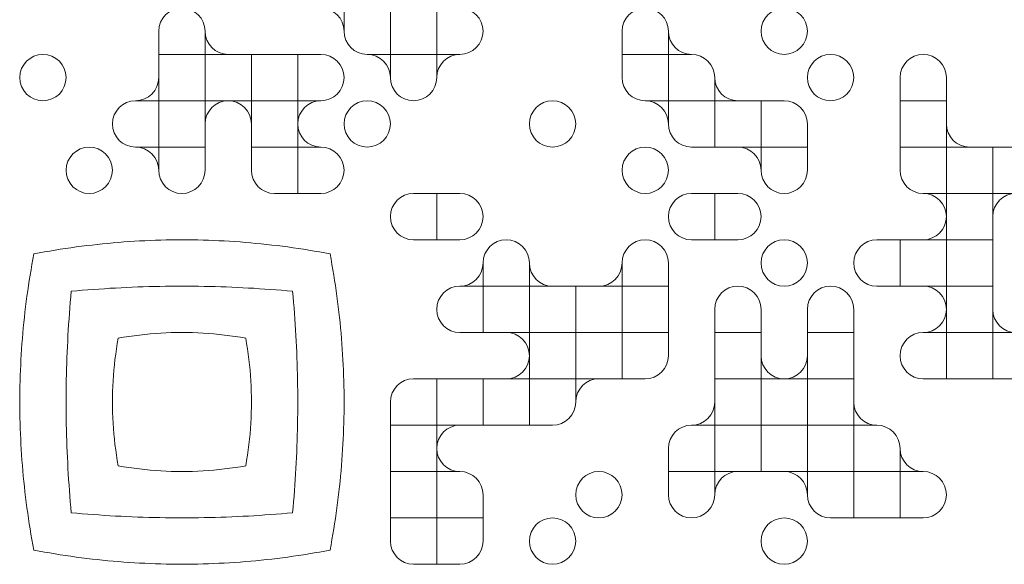
# Model space of a CAD drawing. Units: inches. Extents: x -261 to 262, y -108 to 108.
# Drawn here: x -30 to -23, y -74 to -70 of the extents above; entities that cross this region are included whole.
import ezdxf

# ---------------------------------------------------------------- set-up
doc = ezdxf.new("R2010")
doc.units = ezdxf.units.IN
doc.header["$MEASUREMENT"] = 0

# ---------------------------------------------------------------- blocks, each defined once
blk = doc.blocks.new('block 6880')
at = {"lineweight": 0}
for points, knots in [([(-28.3209, -71.768), (-28.4203, -71.7545), (-28.5197, -71.7437), (-28.6191, -71.7356), (-28.7185, -71.7275), (-28.8179, -71.7221), (-28.9173, -71.7194), (-28.9173, -71.7194), (-28.9173, -71.7194), (-28.9173, -71.7194), (-29.0167, -71.7167), (-29.1161, -71.7167), (-29.2154, -71.7194), (-29.3148, -71.7221), (-29.4142, -71.7275), (-29.5136, -71.7356), (-29.613, -71.7437), (-29.7124, -71.7545), (-29.8118, -71.768), (-29.9112, -71.7815), (-30.0106, -71.7977), (-30.11, -71.8166), (-30.1289, -71.9159), (-30.145, -72.0153), (-30.1585, -72.1147), (-30.172, -72.2141), (-30.1828, -72.3135), (-30.1909, -72.4129), (-30.199, -72.5123), (-30.2044, -72.6117), (-30.2071, -72.7111), (-30.2098, -72.8105), (-30.2098, -72.9099), (-30.2071, -73.0093), (-30.2044, -73.1086), (-30.199, -73.208), (-30.1909, -73.3074), (-30.1828, -73.4068), (-30.172, -73.5062), (-30.1585, -73.6056), (-30.1451, -73.705), (-30.1289, -73.8044), (-30.11, -73.9038), (-30.0106, -73.9226), (-29.9112, -73.9388), (-29.8118, -73.9523), (-29.7124, -73.9658), (-29.613, -73.9766), (-29.5136, -73.9847), (-29.4142, -73.9928), (-29.3148, -73.9982), (-29.2155, -74.0009), (-29.1161, -74.0036), (-29.0167, -74.0036), (-28.9173, -74.0009), (-28.9173, -74.0009), (-28.9173, -74.0009), (-28.9173, -74.0009), (-28.8179, -73.9982), (-28.7185, -73.9928), (-28.6191, -73.9847), (-28.5197, -73.9766), (-28.4203, -73.9658), (-28.3209, -73.9523), (-28.2216, -73.9388), (-28.1222, -73.9226), (-28.0228, -73.9038), (-28.0039, -73.8044), (-27.9877, -73.705), (-27.9742, -73.6056), (-27.9607, -73.5062), (-27.9499, -73.4068), (-27.9419, -73.3074), (-27.9338, -73.208), (-27.9284, -73.1086), (-27.9257, -73.0093), (-27.923, -72.9099), (-27.923, -72.8105), (-27.9257, -72.7111), (-27.9284, -72.6117), (-27.9338, -72.5123), (-27.9419, -72.4129), (-27.9499, -72.3135), (-27.9607, -72.2141), (-27.9742, -72.1147), (-27.9877, -72.0153), (-28.0039, -71.916), (-28.0228, -71.8166), (-28.1222, -71.7977), (-28.2215, -71.7815), (-28.3209, -71.768)], [0, 0, 0, 0, 1, 1, 1, 2, 2, 2, 3, 3, 3, 4, 4, 4, 5, 5, 5, 6, 6, 6, 7, 7, 7, 8, 8, 8, 9, 9, 9, 10, 10, 10, 11, 11, 11, 12, 12, 12, 13, 13, 13, 14, 14, 14, 15, 15, 15, 16, 16, 16, 17, 17, 17, 18, 18, 18, 19, 19, 19, 20, 20, 20, 21, 21, 21, 22, 22, 22, 23, 23, 23, 24, 24, 24, 25, 25, 25, 26, 26, 26, 27, 27, 27, 28, 28, 28, 29, 29, 29, 30, 30, 30, 30]), ([(-28.2631, -72.3921), (-28.2573, -72.4961), (-28.2535, -72.6001), (-28.2516, -72.7041), (-28.2496, -72.8081), (-28.2496, -72.9122), (-28.2516, -73.0162), (-28.2535, -73.1202), (-28.2573, -73.2242), (-28.2631, -73.3282), (-28.2689, -73.4323), (-28.2766, -73.5363), (-28.2862, -73.6403), (-28.3903, -73.6499), (-28.4943, -73.6576), (-28.5983, -73.6634), (-28.7023, -73.6692), (-28.8063, -73.673), (-28.9103, -73.675), (-28.9103, -73.675), (-28.9103, -73.675), (-28.9103, -73.675), (-29.0143, -73.6769), (-29.1184, -73.6769), (-29.2224, -73.675), (-29.3264, -73.673), (-29.4304, -73.6692), (-29.5344, -73.6634), (-29.6384, -73.6576), (-29.7425, -73.6499), (-29.8465, -73.6403), (-29.8561, -73.5363), (-29.8638, -73.4323), (-29.8696, -73.3282), (-29.8754, -73.2242), (-29.8792, -73.1202), (-29.8812, -73.0162), (-29.8831, -72.9122), (-29.8831, -72.8082), (-29.8812, -72.7041), (-29.8792, -72.6001), (-29.8754, -72.4961), (-29.8696, -72.3921), (-29.8638, -72.2881), (-29.8561, -72.1841), (-29.8465, -72.08), (-29.7425, -72.0704), (-29.6384, -72.0627), (-29.5344, -72.0569), (-29.4304, -72.0511), (-29.3264, -72.0473), (-29.2224, -72.0454), (-29.1184, -72.0434), (-29.0144, -72.0434), (-28.9103, -72.0454), (-28.9103, -72.0454), (-28.9103, -72.0454), (-28.9103, -72.0454), (-28.8063, -72.0473), (-28.7023, -72.0511), (-28.5983, -72.0569), (-28.4943, -72.0627), (-28.3903, -72.0704), (-28.2862, -72.08), (-28.2766, -72.1841), (-28.2689, -72.2881), (-28.2631, -72.3921)], [0, 0, 0, 0, 1, 1, 1, 2, 2, 2, 3, 3, 3, 4, 4, 4, 5, 5, 5, 6, 6, 6, 7, 7, 7, 8, 8, 8, 9, 9, 9, 10, 10, 10, 11, 11, 11, 12, 12, 12, 13, 13, 13, 14, 14, 14, 15, 15, 15, 16, 16, 16, 17, 17, 17, 18, 18, 18, 19, 19, 19, 20, 20, 20, 21, 21, 21, 22, 22, 22, 22])]:
    blk.add_open_spline(points, degree=3, knots=knots, dxfattribs=at)
blk = doc.blocks.new('block 6881')
at = {"lineweight": 0}
blk.add_open_spline([(-28.9166, -72.3749), (-28.9166, -72.3749), (-28.9166, -72.3749), (-28.9166, -72.3749), (-29.0165, -72.3689), (-29.1163, -72.3689), (-29.2161, -72.3749), (-29.316, -72.3809), (-29.4158, -72.3929), (-29.5157, -72.4109), (-29.5337, -72.5107), (-29.5456, -72.6106), (-29.5516, -72.7104), (-29.5576, -72.8102), (-29.5576, -72.9101), (-29.5516, -73.0099), (-29.5456, -73.1098), (-29.5337, -73.2096), (-29.5157, -73.3095), (-29.4158, -73.3274), (-29.316, -73.3394), (-29.2161, -73.3454), (-29.1163, -73.3514), (-29.0165, -73.3514), (-28.9166, -73.3454), (-28.9166, -73.3454), (-28.9166, -73.3454), (-28.9166, -73.3454), (-28.8168, -73.3394), (-28.7169, -73.3274), (-28.6171, -73.3095), (-28.5991, -73.2096), (-28.5871, -73.1098), (-28.5811, -73.0099), (-28.5751, -72.9101), (-28.5751, -72.8102), (-28.5811, -72.7104), (-28.5871, -72.6105), (-28.5991, -72.5107), (-28.6171, -72.4109), (-28.7169, -72.3929), (-28.8168, -72.3809), (-28.9166, -72.3749)], degree=3, knots=[0, 0, 0, 0, 1, 1, 1, 2, 2, 2, 3, 3, 3, 4, 4, 4, 5, 5, 5, 6, 6, 6, 7, 7, 7, 8, 8, 8, 9, 9, 9, 10, 10, 10, 11, 11, 11, 12, 12, 12, 13, 13, 13, 14, 14, 14, 14], dxfattribs=at)
blk = doc.blocks.new('block 6875')
at = {"lineweight": 0}
for points in [[(-27.5971, -70.0849), (-27.2706, -70.0849), (-27.2706, -70.4114), (-27.5971, -70.4114), (-27.5971, -70.0849)], [(-29.2296, -70.4114), (-28.9031, -70.4114), (-28.9031, -70.7379), (-29.2296, -70.7379), (-29.2296, -70.4114)], [(-28.9031, -70.4114), (-28.5766, -70.4114), (-28.5766, -70.7379), (-28.9031, -70.7379), (-28.9031, -70.4114)], [(-28.5766, -70.4114), (-28.2501, -70.4114), (-28.2501, -70.7379), (-28.5766, -70.7379), (-28.5766, -70.4114)], [(-29.2296, -70.7379), (-28.9031, -70.7379), (-28.9031, -71.0644), (-29.2296, -71.0644), (-29.2296, -70.7379)], [(-28.5766, -70.7379), (-28.2501, -70.7379), (-28.2501, -71.0644), (-28.5766, -71.0644), (-28.5766, -70.7379)], [(-25.3116, -70.7379), (-24.9851, -70.7379), (-24.9851, -71.0644), (-25.3116, -71.0644), (-25.3116, -70.7379)], [(-24.0056, -70.7379), (-23.6791, -70.7379), (-23.6791, -71.0644), (-24.0056, -71.0644), (-24.0056, -70.7379)], [(-23.6791, -71.0644), (-23.3526, -71.0644), (-23.3526, -71.3909), (-23.6791, -71.3909), (-23.6791, -71.0644)], [(-23.3526, -71.0644), (-23.0262, -71.0644), (-23.0262, -71.3909), (-23.3526, -71.3909), (-23.3526, -71.0644)], [(-23.6791, -71.3909), (-23.3526, -71.3909), (-23.3526, -71.7174), (-23.6791, -71.7174), (-23.6791, -71.3909)], [(-24.0056, -71.7174), (-23.6791, -71.7174), (-23.6791, -72.0439), (-24.0056, -72.0439), (-24.0056, -71.7174)], [(-23.6791, -71.7174), (-23.3526, -71.7174), (-23.3526, -72.0439), (-23.6791, -72.0439), (-23.6791, -71.7174)], [(-26.9441, -72.0439), (-26.6176, -72.0439), (-26.6176, -72.3704), (-26.9441, -72.3704), (-26.9441, -72.0439)], [(-26.6176, -72.0439), (-26.2911, -72.0439), (-26.2911, -72.3704), (-26.6176, -72.3704), (-26.6176, -72.0439)], [(-26.2911, -72.0439), (-25.9646, -72.0439), (-25.9646, -72.3704), (-26.2911, -72.3704), (-26.2911, -72.0439)], [(-25.9646, -72.0439), (-25.6381, -72.0439), (-25.6381, -72.3704), (-25.9646, -72.3704), (-25.9646, -72.0439)], [(-23.6791, -72.0439), (-23.3526, -72.0439), (-23.3526, -72.3704), (-23.6791, -72.3704), (-23.6791, -72.0439)], [(-26.6176, -72.3704), (-26.2911, -72.3704), (-26.2911, -72.6969), (-26.6176, -72.6969), (-26.6176, -72.3704)], [(-26.2911, -72.3704), (-25.9646, -72.3704), (-25.9646, -72.6969), (-26.2911, -72.6969), (-26.2911, -72.3704)], [(-25.3116, -72.3704), (-24.9851, -72.3704), (-24.9851, -72.6969), (-25.3116, -72.6969), (-25.3116, -72.3704)], [(-24.6586, -72.3704), (-24.3321, -72.3704), (-24.3321, -72.6969), (-24.6586, -72.6969), (-24.6586, -72.3704)], [(-23.6791, -72.3704), (-23.3526, -72.3704), (-23.3526, -72.6969), (-23.6791, -72.6969), (-23.6791, -72.3704)], [(-23.3526, -72.3704), (-23.0262, -72.3704), (-23.0262, -72.6969), (-23.3526, -72.6969), (-23.3526, -72.3704)], [(-27.2706, -72.6969), (-26.9441, -72.6969), (-26.9441, -73.0234), (-27.2706, -73.0234), (-27.2706, -72.6969)], [(-26.9441, -72.6969), (-26.6176, -72.6969), (-26.6176, -73.0234), (-26.9441, -73.0234), (-26.9441, -72.6969)], [(-25.3116, -72.6969), (-24.9851, -72.6969), (-24.9851, -73.0234), (-25.3116, -73.0234), (-25.3116, -72.6969)], [(-24.9851, -72.6969), (-24.6586, -72.6969), (-24.6586, -73.0234), (-24.9851, -73.0234), (-24.9851, -72.6969)], [(-24.6586, -72.6969), (-24.3321, -72.6969), (-24.3321, -73.0234), (-24.6586, -73.0234), (-24.6586, -72.6969)], [(-27.5971, -73.0234), (-27.2706, -73.0234), (-27.2706, -73.3499), (-27.5971, -73.3499), (-27.5971, -73.0234)], [(-25.3116, -73.0234), (-24.9851, -73.0234), (-24.9851, -73.3499), (-25.3116, -73.3499), (-25.3116, -73.0234)], [(-24.9851, -73.0234), (-24.6586, -73.0234), (-24.6586, -73.3499), (-24.9851, -73.3499), (-24.9851, -73.0234)], [(-24.6586, -73.0234), (-24.3321, -73.0234), (-24.3321, -73.3499), (-24.6586, -73.3499), (-24.6586, -73.0234)], [(-27.5971, -73.3499), (-27.2706, -73.3499), (-27.2706, -73.6764), (-27.5971, -73.6764), (-27.5971, -73.3499)], [(-24.3321, -73.3499), (-24.0056, -73.3499), (-24.0056, -73.6764), (-24.3321, -73.6764), (-24.3321, -73.3499)]]:
    blk.add_lwpolyline(points, dxfattribs=at)
for points, knots in [([(-28.9031, -70.4114), (-28.9031, -70.4114), (-28.9031, -70.2482), (-28.9031, -70.2482), (-28.9031, -70.158), (-28.9762, -70.0849), (-29.0664, -70.0849), (-29.1565, -70.0849), (-29.2296, -70.158), (-29.2296, -70.2482), (-29.2296, -70.2482), (-29.2296, -70.2482), (-29.2296, -70.2482), (-29.2296, -70.2482), (-29.2296, -70.4114), (-29.2296, -70.4114), (-29.2296, -70.4114), (-28.9031, -70.4114), (-28.9031, -70.4114)], [0, 0, 0, 0, 1, 1, 1, 2, 2, 2, 3, 3, 3, 4, 4, 4, 5, 5, 5, 6, 6, 6, 6]), ([(-27.9236, -70.2482), (-27.9236, -70.2482), (-27.9236, -70.0849), (-27.9236, -70.0849), (-27.9236, -70.0849), (-28.0869, -70.0849), (-28.0869, -70.0849), (-27.9967, -70.0849), (-27.9236, -70.158), (-27.9236, -70.2482)], [0, 0, 0, 0, 1, 1, 1, 2, 2, 2, 3, 3, 3, 3]), ([(-27.7604, -70.4114), (-27.7604, -70.4114), (-27.5971, -70.4114), (-27.5971, -70.4114), (-27.5971, -70.4114), (-27.5971, -70.0849), (-27.5971, -70.0849), (-27.5971, -70.0849), (-27.9236, -70.0849), (-27.9236, -70.0849), (-27.9236, -70.0849), (-27.9236, -70.2482), (-27.9236, -70.2482), (-27.9236, -70.3383), (-27.8505, -70.4114), (-27.7604, -70.4114)], [0, 0, 0, 0, 1, 1, 1, 2, 2, 2, 3, 3, 3, 4, 4, 4, 5, 5, 5, 5]), ([(-27.2706, -70.4114), (-27.2706, -70.4114), (-27.1074, -70.4114), (-27.1074, -70.4114), (-27.0172, -70.4114), (-26.9441, -70.3383), (-26.9441, -70.2482), (-26.9441, -70.158), (-27.0172, -70.0849), (-27.1074, -70.0849), (-27.1074, -70.0849), (-27.2706, -70.0849), (-27.2706, -70.0849), (-27.2706, -70.0849), (-27.2706, -70.4114), (-27.2706, -70.4114)], [0, 0, 0, 0, 1, 1, 1, 2, 2, 2, 3, 3, 3, 4, 4, 4, 5, 5, 5, 5]), ([(-25.6381, -70.4114), (-25.6381, -70.4114), (-25.6381, -70.2482), (-25.6381, -70.2482), (-25.6381, -70.158), (-25.7112, -70.0849), (-25.8014, -70.0849), (-25.8916, -70.0849), (-25.9646, -70.158), (-25.9646, -70.2482), (-25.9646, -70.2482), (-25.9646, -70.2482), (-25.9646, -70.2482), (-25.9646, -70.2482), (-25.9646, -70.4114), (-25.9646, -70.4114), (-25.9646, -70.4114), (-25.6381, -70.4114), (-25.6381, -70.4114)], [0, 0, 0, 0, 1, 1, 1, 2, 2, 2, 3, 3, 3, 4, 4, 4, 5, 5, 5, 6, 6, 6, 6]), ([(-24.9851, -70.2482), (-24.9851, -70.3383), (-24.9121, -70.4114), (-24.8219, -70.4114), (-24.8219, -70.4114), (-24.8219, -70.4114), (-24.8219, -70.4114), (-24.7317, -70.4114), (-24.6586, -70.3383), (-24.6586, -70.2482), (-24.6586, -70.158), (-24.7317, -70.0849), (-24.8219, -70.0849), (-24.8219, -70.0849), (-24.8219, -70.0849), (-24.8219, -70.0849), (-24.9121, -70.0849), (-24.9851, -70.158), (-24.9851, -70.2482)], [0, 0, 0, 0, 1, 1, 1, 2, 2, 2, 3, 3, 3, 4, 4, 4, 5, 5, 5, 6, 6, 6, 6]), ([(-28.9031, -70.2482), (-28.9031, -70.2482), (-28.9031, -70.4114), (-28.9031, -70.4114), (-28.9031, -70.4114), (-28.7399, -70.4114), (-28.7399, -70.4114), (-28.83, -70.4114), (-28.9031, -70.3383), (-28.9031, -70.2482)], [0, 0, 0, 0, 1, 1, 1, 2, 2, 2, 3, 3, 3, 3]), ([(-25.6381, -70.2482), (-25.6381, -70.2482), (-25.6381, -70.4114), (-25.6381, -70.4114), (-25.6381, -70.4114), (-25.4749, -70.4114), (-25.4749, -70.4114), (-25.5651, -70.4114), (-25.6381, -70.3383), (-25.6381, -70.2482)], [0, 0, 0, 0, 1, 1, 1, 2, 2, 2, 3, 3, 3, 3]), ([(-30.2091, -70.5747), (-30.2091, -70.6648), (-30.136, -70.7379), (-30.0459, -70.7379), (-30.0459, -70.7379), (-30.0459, -70.7379), (-30.0459, -70.7379), (-29.9557, -70.7379), (-29.8826, -70.6648), (-29.8826, -70.5747), (-29.8826, -70.4845), (-29.9557, -70.4114), (-30.0459, -70.4114), (-30.0459, -70.4114), (-30.0459, -70.4114), (-30.0459, -70.4114), (-30.136, -70.4114), (-30.2091, -70.4845), (-30.2091, -70.5747)], [0, 0, 0, 0, 1, 1, 1, 2, 2, 2, 3, 3, 3, 4, 4, 4, 5, 5, 5, 6, 6, 6, 6]), ([(-28.2501, -70.7379), (-28.2501, -70.7379), (-28.0869, -70.7379), (-28.0869, -70.7379), (-27.9967, -70.7379), (-27.9236, -70.6648), (-27.9236, -70.5747), (-27.9236, -70.4845), (-27.9967, -70.4114), (-28.0869, -70.4114), (-28.0869, -70.4114), (-28.2501, -70.4114), (-28.2501, -70.4114), (-28.2501, -70.4114), (-28.2501, -70.7379), (-28.2501, -70.7379)], [0, 0, 0, 0, 1, 1, 1, 2, 2, 2, 3, 3, 3, 4, 4, 4, 5, 5, 5, 5]), ([(-27.5971, -70.5747), (-27.5971, -70.5747), (-27.5971, -70.4114), (-27.5971, -70.4114), (-27.5971, -70.4114), (-27.7604, -70.4114), (-27.7604, -70.4114), (-27.6702, -70.4114), (-27.5971, -70.4845), (-27.5971, -70.5747)], [0, 0, 0, 0, 1, 1, 1, 2, 2, 2, 3, 3, 3, 3]), ([(-27.5971, -70.4114), (-27.5971, -70.4114), (-27.5971, -70.5747), (-27.5971, -70.5747), (-27.5971, -70.6648), (-27.524, -70.7379), (-27.4339, -70.7379), (-27.3437, -70.7379), (-27.2706, -70.6648), (-27.2706, -70.5747), (-27.2706, -70.5747), (-27.2706, -70.5747), (-27.2706, -70.5747), (-27.2706, -70.5747), (-27.2706, -70.4114), (-27.2706, -70.4114), (-27.2706, -70.4114), (-27.5971, -70.4114), (-27.5971, -70.4114)], [0, 0, 0, 0, 1, 1, 1, 2, 2, 2, 3, 3, 3, 4, 4, 4, 5, 5, 5, 6, 6, 6, 6]), ([(-27.2706, -70.5747), (-27.2706, -70.5747), (-27.2706, -70.4114), (-27.2706, -70.4114), (-27.2706, -70.4114), (-27.1074, -70.4114), (-27.1074, -70.4114), (-27.1975, -70.4114), (-27.2706, -70.4845), (-27.2706, -70.5747)], [0, 0, 0, 0, 1, 1, 1, 2, 2, 2, 3, 3, 3, 3]), ([(-25.8014, -70.7379), (-25.8014, -70.7379), (-25.6381, -70.7379), (-25.6381, -70.7379), (-25.6381, -70.7379), (-25.6381, -70.4114), (-25.6381, -70.4114), (-25.6381, -70.4114), (-25.9646, -70.4114), (-25.9646, -70.4114), (-25.9646, -70.4114), (-25.9646, -70.5747), (-25.9646, -70.5747), (-25.9646, -70.6648), (-25.8916, -70.7379), (-25.8014, -70.7379)], [0, 0, 0, 0, 1, 1, 1, 2, 2, 2, 3, 3, 3, 4, 4, 4, 5, 5, 5, 5]), ([(-25.3116, -70.5747), (-25.3116, -70.5747), (-25.3116, -70.7379), (-25.3116, -70.7379), (-25.3116, -70.7379), (-25.6381, -70.7379), (-25.6381, -70.7379), (-25.6381, -70.7379), (-25.6381, -70.4114), (-25.6381, -70.4114), (-25.6381, -70.4114), (-25.4749, -70.4114), (-25.4749, -70.4114), (-25.3847, -70.4114), (-25.3116, -70.4845), (-25.3116, -70.5747)], [0, 0, 0, 0, 1, 1, 1, 2, 2, 2, 3, 3, 3, 4, 4, 4, 5, 5, 5, 5]), ([(-24.6586, -70.5747), (-24.6586, -70.6648), (-24.5856, -70.7379), (-24.4954, -70.7379), (-24.4954, -70.7379), (-24.4954, -70.7379), (-24.4954, -70.7379), (-24.4052, -70.7379), (-24.3321, -70.6648), (-24.3321, -70.5747), (-24.3321, -70.4845), (-24.4052, -70.4114), (-24.4954, -70.4114), (-24.4954, -70.4114), (-24.4954, -70.4114), (-24.4954, -70.4114), (-24.5856, -70.4114), (-24.6586, -70.4845), (-24.6586, -70.5747)], [0, 0, 0, 0, 1, 1, 1, 2, 2, 2, 3, 3, 3, 4, 4, 4, 5, 5, 5, 6, 6, 6, 6]), ([(-23.6791, -70.7379), (-23.6791, -70.7379), (-23.6791, -70.5747), (-23.6791, -70.5747), (-23.6791, -70.4845), (-23.7522, -70.4114), (-23.8424, -70.4114), (-23.9326, -70.4114), (-24.0056, -70.4845), (-24.0056, -70.5747), (-24.0056, -70.5747), (-24.0056, -70.5747), (-24.0056, -70.5747), (-24.0056, -70.5747), (-24.0056, -70.7379), (-24.0056, -70.7379), (-24.0056, -70.7379), (-23.6791, -70.7379), (-23.6791, -70.7379)], [0, 0, 0, 0, 1, 1, 1, 2, 2, 2, 3, 3, 3, 4, 4, 4, 5, 5, 5, 6, 6, 6, 6]), ([(-29.3929, -70.7379), (-29.3929, -70.7379), (-29.2296, -70.7379), (-29.2296, -70.7379), (-29.2296, -70.7379), (-29.2296, -70.5747), (-29.2296, -70.5747), (-29.2296, -70.6648), (-29.3027, -70.7379), (-29.3929, -70.7379)], [0, 0, 0, 0, 1, 1, 1, 2, 2, 2, 3, 3, 3, 3]), ([(-25.3116, -70.5747), (-25.3116, -70.5747), (-25.3116, -70.7379), (-25.3116, -70.7379), (-25.3116, -70.7379), (-25.1484, -70.7379), (-25.1484, -70.7379), (-25.2386, -70.7379), (-25.3116, -70.6648), (-25.3116, -70.5747)], [0, 0, 0, 0, 1, 1, 1, 2, 2, 2, 3, 3, 3, 3]), ([(-29.2296, -70.7379), (-29.2296, -70.7379), (-29.3929, -70.7379), (-29.3929, -70.7379), (-29.483, -70.7379), (-29.5561, -70.811), (-29.5561, -70.9012), (-29.5561, -70.9913), (-29.483, -71.0644), (-29.3929, -71.0644), (-29.3929, -71.0644), (-29.2296, -71.0644), (-29.2296, -71.0644), (-29.2296, -71.0644), (-29.2296, -70.7379), (-29.2296, -70.7379)], [0, 0, 0, 0, 1, 1, 1, 2, 2, 2, 3, 3, 3, 4, 4, 4, 5, 5, 5, 5]), ([(-28.9031, -70.9012), (-28.9031, -70.9012), (-28.9031, -70.7379), (-28.9031, -70.7379), (-28.9031, -70.7379), (-28.7399, -70.7379), (-28.7399, -70.7379), (-28.83, -70.7379), (-28.9031, -70.811), (-28.9031, -70.9012)], [0, 0, 0, 0, 1, 1, 1, 2, 2, 2, 3, 3, 3, 3]), ([(-28.5766, -70.9012), (-28.5766, -70.9012), (-28.5766, -70.7379), (-28.5766, -70.7379), (-28.5766, -70.7379), (-28.7399, -70.7379), (-28.7399, -70.7379), (-28.6497, -70.7379), (-28.5766, -70.811), (-28.5766, -70.9012)], [0, 0, 0, 0, 1, 1, 1, 2, 2, 2, 3, 3, 3, 3]), ([(-28.2501, -70.9012), (-28.2501, -70.9012), (-28.2501, -70.7379), (-28.2501, -70.7379), (-28.2501, -70.7379), (-28.0869, -70.7379), (-28.0869, -70.7379), (-28.177, -70.7379), (-28.2501, -70.811), (-28.2501, -70.9012)], [0, 0, 0, 0, 1, 1, 1, 2, 2, 2, 3, 3, 3, 3]), ([(-27.9236, -70.9012), (-27.9236, -70.9913), (-27.8505, -71.0644), (-27.7604, -71.0644), (-27.7604, -71.0644), (-27.7604, -71.0644), (-27.7604, -71.0644), (-27.6702, -71.0644), (-27.5971, -70.9913), (-27.5971, -70.9012), (-27.5971, -70.811), (-27.6702, -70.7379), (-27.7604, -70.7379), (-27.7604, -70.7379), (-27.7604, -70.7379), (-27.7604, -70.7379), (-27.8505, -70.7379), (-27.9236, -70.811), (-27.9236, -70.9012)], [0, 0, 0, 0, 1, 1, 1, 2, 2, 2, 3, 3, 3, 4, 4, 4, 5, 5, 5, 6, 6, 6, 6]), ([(-26.6176, -70.9012), (-26.6176, -70.9913), (-26.5445, -71.0644), (-26.4544, -71.0644), (-26.4544, -71.0644), (-26.4544, -71.0644), (-26.4544, -71.0644), (-26.3642, -71.0644), (-26.2911, -70.9913), (-26.2911, -70.9012), (-26.2911, -70.811), (-26.3642, -70.7379), (-26.4544, -70.7379), (-26.4544, -70.7379), (-26.4544, -70.7379), (-26.4544, -70.7379), (-26.5445, -70.7379), (-26.6176, -70.811), (-26.6176, -70.9012)], [0, 0, 0, 0, 1, 1, 1, 2, 2, 2, 3, 3, 3, 4, 4, 4, 5, 5, 5, 6, 6, 6, 6]), ([(-25.6381, -70.9012), (-25.6381, -70.9012), (-25.6381, -70.7379), (-25.6381, -70.7379), (-25.6381, -70.7379), (-25.8014, -70.7379), (-25.8014, -70.7379), (-25.7112, -70.7379), (-25.6381, -70.811), (-25.6381, -70.9012)], [0, 0, 0, 0, 1, 1, 1, 2, 2, 2, 3, 3, 3, 3]), ([(-25.4749, -71.0644), (-25.4749, -71.0644), (-25.3116, -71.0644), (-25.3116, -71.0644), (-25.3116, -71.0644), (-25.3116, -70.7379), (-25.3116, -70.7379), (-25.3116, -70.7379), (-25.6381, -70.7379), (-25.6381, -70.7379), (-25.6381, -70.7379), (-25.6381, -70.9012), (-25.6381, -70.9012), (-25.6381, -70.9913), (-25.5651, -71.0644), (-25.4749, -71.0644)], [0, 0, 0, 0, 1, 1, 1, 2, 2, 2, 3, 3, 3, 4, 4, 4, 5, 5, 5, 5]), ([(-24.6586, -70.9012), (-24.6586, -70.9012), (-24.6586, -71.0644), (-24.6586, -71.0644), (-24.6586, -71.0644), (-24.9851, -71.0644), (-24.9851, -71.0644), (-24.9851, -71.0644), (-24.9851, -70.7379), (-24.9851, -70.7379), (-24.9851, -70.7379), (-24.8219, -70.7379), (-24.8219, -70.7379), (-24.7317, -70.7379), (-24.6586, -70.811), (-24.6586, -70.9012)], [0, 0, 0, 0, 1, 1, 1, 2, 2, 2, 3, 3, 3, 4, 4, 4, 5, 5, 5, 5]), ([(-28.2501, -70.9012), (-28.2501, -70.9012), (-28.2501, -71.0644), (-28.2501, -71.0644), (-28.2501, -71.0644), (-28.0869, -71.0644), (-28.0869, -71.0644), (-28.177, -71.0644), (-28.2501, -70.9913), (-28.2501, -70.9012)], [0, 0, 0, 0, 1, 1, 1, 2, 2, 2, 3, 3, 3, 3]), ([(-23.6791, -70.9012), (-23.6791, -70.9012), (-23.6791, -71.0644), (-23.6791, -71.0644), (-23.6791, -71.0644), (-23.5159, -71.0644), (-23.5159, -71.0644), (-23.6061, -71.0644), (-23.6791, -70.9913), (-23.6791, -70.9012)], [0, 0, 0, 0, 1, 1, 1, 2, 2, 2, 3, 3, 3, 3]), ([(-29.8826, -71.2277), (-29.8826, -71.3178), (-29.8095, -71.3909), (-29.7194, -71.3909), (-29.7194, -71.3909), (-29.7194, -71.3909), (-29.7194, -71.3909), (-29.6292, -71.3909), (-29.5561, -71.3178), (-29.5561, -71.2277), (-29.5561, -71.1375), (-29.6292, -71.0644), (-29.7194, -71.0644), (-29.7194, -71.0644), (-29.7194, -71.0644), (-29.7194, -71.0644), (-29.8095, -71.0644), (-29.8826, -71.1375), (-29.8826, -71.2277)], [0, 0, 0, 0, 1, 1, 1, 2, 2, 2, 3, 3, 3, 4, 4, 4, 5, 5, 5, 6, 6, 6, 6]), ([(-29.2296, -71.2277), (-29.2296, -71.2277), (-29.2296, -71.0644), (-29.2296, -71.0644), (-29.2296, -71.0644), (-29.3929, -71.0644), (-29.3929, -71.0644), (-29.3027, -71.0644), (-29.2296, -71.1375), (-29.2296, -71.2277)], [0, 0, 0, 0, 1, 1, 1, 2, 2, 2, 3, 3, 3, 3]), ([(-29.2296, -71.0644), (-29.2296, -71.0644), (-29.2296, -71.2277), (-29.2296, -71.2277), (-29.2296, -71.3178), (-29.1565, -71.3909), (-29.0664, -71.3909), (-28.9762, -71.3909), (-28.9031, -71.3178), (-28.9031, -71.2277), (-28.9031, -71.2277), (-28.9031, -71.2277), (-28.9031, -71.2277), (-28.9031, -71.2277), (-28.9031, -71.0644), (-28.9031, -71.0644), (-28.9031, -71.0644), (-29.2296, -71.0644), (-29.2296, -71.0644)], [0, 0, 0, 0, 1, 1, 1, 2, 2, 2, 3, 3, 3, 4, 4, 4, 5, 5, 5, 6, 6, 6, 6]), ([(-28.4134, -71.3909), (-28.4134, -71.3909), (-28.2501, -71.3909), (-28.2501, -71.3909), (-28.2501, -71.3909), (-28.2501, -71.0644), (-28.2501, -71.0644), (-28.2501, -71.0644), (-28.5766, -71.0644), (-28.5766, -71.0644), (-28.5766, -71.0644), (-28.5766, -71.2277), (-28.5766, -71.2277), (-28.5766, -71.3178), (-28.5035, -71.3909), (-28.4134, -71.3909)], [0, 0, 0, 0, 1, 1, 1, 2, 2, 2, 3, 3, 3, 4, 4, 4, 5, 5, 5, 5]), ([(-28.2501, -71.3909), (-28.2501, -71.3909), (-28.0869, -71.3909), (-28.0869, -71.3909), (-27.9967, -71.3909), (-27.9236, -71.3178), (-27.9236, -71.2277), (-27.9236, -71.1375), (-27.9967, -71.0644), (-28.0869, -71.0644), (-28.0869, -71.0644), (-28.2501, -71.0644), (-28.2501, -71.0644), (-28.2501, -71.0644), (-28.2501, -71.3909), (-28.2501, -71.3909)], [0, 0, 0, 0, 1, 1, 1, 2, 2, 2, 3, 3, 3, 4, 4, 4, 5, 5, 5, 5]), ([(-25.9646, -71.2277), (-25.9646, -71.3178), (-25.8916, -71.3909), (-25.8014, -71.3909), (-25.8014, -71.3909), (-25.8014, -71.3909), (-25.8014, -71.3909), (-25.7112, -71.3909), (-25.6381, -71.3178), (-25.6381, -71.2277), (-25.6381, -71.1375), (-25.7112, -71.0644), (-25.8014, -71.0644), (-25.8014, -71.0644), (-25.8014, -71.0644), (-25.8014, -71.0644), (-25.8916, -71.0644), (-25.9646, -71.1375), (-25.9646, -71.2277)], [0, 0, 0, 0, 1, 1, 1, 2, 2, 2, 3, 3, 3, 4, 4, 4, 5, 5, 5, 6, 6, 6, 6]), ([(-24.9851, -71.2277), (-24.9851, -71.2277), (-24.9851, -71.0644), (-24.9851, -71.0644), (-24.9851, -71.0644), (-25.1484, -71.0644), (-25.1484, -71.0644), (-25.0582, -71.0644), (-24.9851, -71.1375), (-24.9851, -71.2277)], [0, 0, 0, 0, 1, 1, 1, 2, 2, 2, 3, 3, 3, 3]), ([(-24.9851, -71.0644), (-24.9851, -71.0644), (-24.9851, -71.2277), (-24.9851, -71.2277), (-24.9851, -71.3178), (-24.9121, -71.3909), (-24.8219, -71.3909), (-24.7317, -71.3909), (-24.6586, -71.3178), (-24.6586, -71.2277), (-24.6586, -71.2277), (-24.6586, -71.2277), (-24.6586, -71.2277), (-24.6586, -71.2277), (-24.6586, -71.0644), (-24.6586, -71.0644), (-24.6586, -71.0644), (-24.9851, -71.0644), (-24.9851, -71.0644)], [0, 0, 0, 0, 1, 1, 1, 2, 2, 2, 3, 3, 3, 4, 4, 4, 5, 5, 5, 6, 6, 6, 6]), ([(-23.8424, -71.3909), (-23.8424, -71.3909), (-23.6791, -71.3909), (-23.6791, -71.3909), (-23.6791, -71.3909), (-23.6791, -71.0644), (-23.6791, -71.0644), (-23.6791, -71.0644), (-24.0056, -71.0644), (-24.0056, -71.0644), (-24.0056, -71.0644), (-24.0056, -71.2277), (-24.0056, -71.2277), (-24.0056, -71.3178), (-23.9326, -71.3909), (-23.8424, -71.3909)], [0, 0, 0, 0, 1, 1, 1, 2, 2, 2, 3, 3, 3, 4, 4, 4, 5, 5, 5, 5]), ([(-27.2706, -71.3909), (-27.2706, -71.3909), (-27.4339, -71.3909), (-27.4339, -71.3909), (-27.524, -71.3909), (-27.5971, -71.464), (-27.5971, -71.5542), (-27.5971, -71.6443), (-27.524, -71.7174), (-27.4339, -71.7174), (-27.4339, -71.7174), (-27.2706, -71.7174), (-27.2706, -71.7174), (-27.2706, -71.7174), (-27.2706, -71.3909), (-27.2706, -71.3909)], [0, 0, 0, 0, 1, 1, 1, 2, 2, 2, 3, 3, 3, 4, 4, 4, 5, 5, 5, 5]), ([(-27.2706, -71.7174), (-27.2706, -71.7174), (-27.1074, -71.7174), (-27.1074, -71.7174), (-27.0172, -71.7174), (-26.9441, -71.6443), (-26.9441, -71.5542), (-26.9441, -71.464), (-27.0172, -71.3909), (-27.1074, -71.3909), (-27.1074, -71.3909), (-27.2706, -71.3909), (-27.2706, -71.3909), (-27.2706, -71.3909), (-27.2706, -71.7174), (-27.2706, -71.7174)], [0, 0, 0, 0, 1, 1, 1, 2, 2, 2, 3, 3, 3, 4, 4, 4, 5, 5, 5, 5]), ([(-25.3116, -71.3909), (-25.3116, -71.3909), (-25.4749, -71.3909), (-25.4749, -71.3909), (-25.5651, -71.3909), (-25.6381, -71.464), (-25.6381, -71.5542), (-25.6381, -71.6443), (-25.5651, -71.7174), (-25.4749, -71.7174), (-25.4749, -71.7174), (-25.3116, -71.7174), (-25.3116, -71.7174), (-25.3116, -71.7174), (-25.3116, -71.3909), (-25.3116, -71.3909)], [0, 0, 0, 0, 1, 1, 1, 2, 2, 2, 3, 3, 3, 4, 4, 4, 5, 5, 5, 5]), ([(-25.3116, -71.7174), (-25.3116, -71.7174), (-25.1484, -71.7174), (-25.1484, -71.7174), (-25.0582, -71.7174), (-24.9851, -71.6443), (-24.9851, -71.5542), (-24.9851, -71.464), (-25.0582, -71.3909), (-25.1484, -71.3909), (-25.1484, -71.3909), (-25.3116, -71.3909), (-25.3116, -71.3909), (-25.3116, -71.3909), (-25.3116, -71.7174), (-25.3116, -71.7174)], [0, 0, 0, 0, 1, 1, 1, 2, 2, 2, 3, 3, 3, 4, 4, 4, 5, 5, 5, 5]), ([(-23.6791, -71.5542), (-23.6791, -71.5542), (-23.6791, -71.3909), (-23.6791, -71.3909), (-23.6791, -71.3909), (-23.8424, -71.3909), (-23.8424, -71.3909), (-23.7522, -71.3909), (-23.6791, -71.464), (-23.6791, -71.5542)], [0, 0, 0, 0, 1, 1, 1, 2, 2, 2, 3, 3, 3, 3]), ([(-23.3526, -71.5542), (-23.3526, -71.5542), (-23.3526, -71.3909), (-23.3526, -71.3909), (-23.3526, -71.3909), (-23.1894, -71.3909), (-23.1894, -71.3909), (-23.2796, -71.3909), (-23.3526, -71.464), (-23.3526, -71.5542)], [0, 0, 0, 0, 1, 1, 1, 2, 2, 2, 3, 3, 3, 3]), ([(-23.8424, -71.7174), (-23.8424, -71.7174), (-23.6791, -71.7174), (-23.6791, -71.7174), (-23.6791, -71.7174), (-23.6791, -71.5542), (-23.6791, -71.5542), (-23.6791, -71.6443), (-23.7522, -71.7174), (-23.8424, -71.7174)], [0, 0, 0, 0, 1, 1, 1, 2, 2, 2, 3, 3, 3, 3]), ([(-26.6176, -72.0439), (-26.6176, -72.0439), (-26.6176, -71.8807), (-26.6176, -71.8807), (-26.6176, -71.7905), (-26.6907, -71.7174), (-26.7809, -71.7174), (-26.871, -71.7174), (-26.9441, -71.7905), (-26.9441, -71.8807), (-26.9441, -71.8807), (-26.9441, -71.8807), (-26.9441, -71.8807), (-26.9441, -71.8807), (-26.9441, -72.0439), (-26.9441, -72.0439), (-26.9441, -72.0439), (-26.6176, -72.0439), (-26.6176, -72.0439)], [0, 0, 0, 0, 1, 1, 1, 2, 2, 2, 3, 3, 3, 4, 4, 4, 5, 5, 5, 6, 6, 6, 6]), ([(-25.6381, -72.0439), (-25.6381, -72.0439), (-25.6381, -71.8807), (-25.6381, -71.8807), (-25.6381, -71.7905), (-25.7112, -71.7174), (-25.8014, -71.7174), (-25.8916, -71.7174), (-25.9646, -71.7905), (-25.9646, -71.8807), (-25.9646, -71.8807), (-25.9646, -71.8807), (-25.9646, -71.8807), (-25.9646, -71.8807), (-25.9646, -72.0439), (-25.9646, -72.0439), (-25.9646, -72.0439), (-25.6381, -72.0439), (-25.6381, -72.0439)], [0, 0, 0, 0, 1, 1, 1, 2, 2, 2, 3, 3, 3, 4, 4, 4, 5, 5, 5, 6, 6, 6, 6]), ([(-24.9851, -71.8807), (-24.9851, -71.9708), (-24.9121, -72.0439), (-24.8219, -72.0439), (-24.8219, -72.0439), (-24.8219, -72.0439), (-24.8219, -72.0439), (-24.7317, -72.0439), (-24.6586, -71.9708), (-24.6586, -71.8807), (-24.6586, -71.7905), (-24.7317, -71.7174), (-24.8219, -71.7174), (-24.8219, -71.7174), (-24.8219, -71.7174), (-24.8219, -71.7174), (-24.9121, -71.7174), (-24.9851, -71.7905), (-24.9851, -71.8807)], [0, 0, 0, 0, 1, 1, 1, 2, 2, 2, 3, 3, 3, 4, 4, 4, 5, 5, 5, 6, 6, 6, 6]), ([(-24.0056, -71.7174), (-24.0056, -71.7174), (-24.1689, -71.7174), (-24.1689, -71.7174), (-24.2591, -71.7174), (-24.3321, -71.7905), (-24.3321, -71.8807), (-24.3321, -71.9708), (-24.2591, -72.0439), (-24.1689, -72.0439), (-24.1689, -72.0439), (-24.0056, -72.0439), (-24.0056, -72.0439), (-24.0056, -72.0439), (-24.0056, -71.7174), (-24.0056, -71.7174)], [0, 0, 0, 0, 1, 1, 1, 2, 2, 2, 3, 3, 3, 4, 4, 4, 5, 5, 5, 5]), ([(-27.1074, -72.0439), (-27.1074, -72.0439), (-26.9441, -72.0439), (-26.9441, -72.0439), (-26.9441, -72.0439), (-26.9441, -71.8807), (-26.9441, -71.8807), (-26.9441, -71.9708), (-27.0172, -72.0439), (-27.1074, -72.0439)], [0, 0, 0, 0, 1, 1, 1, 2, 2, 2, 3, 3, 3, 3]), ([(-26.6176, -71.8807), (-26.6176, -71.8807), (-26.6176, -72.0439), (-26.6176, -72.0439), (-26.6176, -72.0439), (-26.4544, -72.0439), (-26.4544, -72.0439), (-26.5445, -72.0439), (-26.6176, -71.9708), (-26.6176, -71.8807)], [0, 0, 0, 0, 1, 1, 1, 2, 2, 2, 3, 3, 3, 3]), ([(-26.1279, -72.0439), (-26.1279, -72.0439), (-25.9646, -72.0439), (-25.9646, -72.0439), (-25.9646, -72.0439), (-25.9646, -71.8807), (-25.9646, -71.8807), (-25.9646, -71.9708), (-26.0377, -72.0439), (-26.1279, -72.0439)], [0, 0, 0, 0, 1, 1, 1, 2, 2, 2, 3, 3, 3, 3]), ([(-26.9441, -72.0439), (-26.9441, -72.0439), (-27.1074, -72.0439), (-27.1074, -72.0439), (-27.1975, -72.0439), (-27.2706, -72.117), (-27.2706, -72.2072), (-27.2706, -72.2973), (-27.1975, -72.3704), (-27.1074, -72.3704), (-27.1074, -72.3704), (-26.9441, -72.3704), (-26.9441, -72.3704), (-26.9441, -72.3704), (-26.9441, -72.0439), (-26.9441, -72.0439)], [0, 0, 0, 0, 1, 1, 1, 2, 2, 2, 3, 3, 3, 4, 4, 4, 5, 5, 5, 5]), ([(-24.9851, -72.3704), (-24.9851, -72.3704), (-24.9851, -72.2072), (-24.9851, -72.2072), (-24.9851, -72.117), (-25.0582, -72.0439), (-25.1484, -72.0439), (-25.2386, -72.0439), (-25.3116, -72.117), (-25.3116, -72.2072), (-25.3116, -72.2072), (-25.3116, -72.2072), (-25.3116, -72.2072), (-25.3116, -72.2072), (-25.3116, -72.3704), (-25.3116, -72.3704), (-25.3116, -72.3704), (-24.9851, -72.3704), (-24.9851, -72.3704)], [0, 0, 0, 0, 1, 1, 1, 2, 2, 2, 3, 3, 3, 4, 4, 4, 5, 5, 5, 6, 6, 6, 6]), ([(-24.3321, -72.3704), (-24.3321, -72.3704), (-24.3321, -72.2072), (-24.3321, -72.2072), (-24.3321, -72.117), (-24.4052, -72.0439), (-24.4954, -72.0439), (-24.5856, -72.0439), (-24.6586, -72.117), (-24.6586, -72.2072), (-24.6586, -72.2072), (-24.6586, -72.2072), (-24.6586, -72.2072), (-24.6586, -72.2072), (-24.6586, -72.3704), (-24.6586, -72.3704), (-24.6586, -72.3704), (-24.3321, -72.3704), (-24.3321, -72.3704)], [0, 0, 0, 0, 1, 1, 1, 2, 2, 2, 3, 3, 3, 4, 4, 4, 5, 5, 5, 6, 6, 6, 6]), ([(-23.6791, -72.2072), (-23.6791, -72.2072), (-23.6791, -72.0439), (-23.6791, -72.0439), (-23.6791, -72.0439), (-23.8424, -72.0439), (-23.8424, -72.0439), (-23.7522, -72.0439), (-23.6791, -72.117), (-23.6791, -72.2072)], [0, 0, 0, 0, 1, 1, 1, 2, 2, 2, 3, 3, 3, 3]), ([(-23.8424, -72.3704), (-23.8424, -72.3704), (-23.6791, -72.3704), (-23.6791, -72.3704), (-23.6791, -72.3704), (-23.6791, -72.2072), (-23.6791, -72.2072), (-23.6791, -72.2973), (-23.7522, -72.3704), (-23.8424, -72.3704)], [0, 0, 0, 0, 1, 1, 1, 2, 2, 2, 3, 3, 3, 3]), ([(-23.3526, -72.2072), (-23.3526, -72.2072), (-23.3526, -72.3704), (-23.3526, -72.3704), (-23.3526, -72.3704), (-23.1894, -72.3704), (-23.1894, -72.3704), (-23.2796, -72.3704), (-23.3526, -72.2973), (-23.3526, -72.2072)], [0, 0, 0, 0, 1, 1, 1, 2, 2, 2, 3, 3, 3, 3]), ([(-26.6176, -72.5337), (-26.6176, -72.5337), (-26.6176, -72.3704), (-26.6176, -72.3704), (-26.6176, -72.3704), (-26.7809, -72.3704), (-26.7809, -72.3704), (-26.6907, -72.3704), (-26.6176, -72.4435), (-26.6176, -72.5337)], [0, 0, 0, 0, 1, 1, 1, 2, 2, 2, 3, 3, 3, 3]), ([(-25.8014, -72.6969), (-25.8014, -72.6969), (-25.9646, -72.6969), (-25.9646, -72.6969), (-25.9646, -72.6969), (-25.9646, -72.3704), (-25.9646, -72.3704), (-25.9646, -72.3704), (-25.6381, -72.3704), (-25.6381, -72.3704), (-25.6381, -72.3704), (-25.6381, -72.5337), (-25.6381, -72.5337), (-25.6381, -72.6238), (-25.7112, -72.6969), (-25.8014, -72.6969)], [0, 0, 0, 0, 1, 1, 1, 2, 2, 2, 3, 3, 3, 4, 4, 4, 5, 5, 5, 5]), ([(-23.6791, -72.3704), (-23.6791, -72.3704), (-23.8424, -72.3704), (-23.8424, -72.3704), (-23.9326, -72.3704), (-24.0056, -72.4435), (-24.0056, -72.5337), (-24.0056, -72.6238), (-23.9326, -72.6969), (-23.8424, -72.6969), (-23.8424, -72.6969), (-23.6791, -72.6969), (-23.6791, -72.6969), (-23.6791, -72.6969), (-23.6791, -72.3704), (-23.6791, -72.3704)], [0, 0, 0, 0, 1, 1, 1, 2, 2, 2, 3, 3, 3, 4, 4, 4, 5, 5, 5, 5]), ([(-26.7809, -72.6969), (-26.7809, -72.6969), (-26.6176, -72.6969), (-26.6176, -72.6969), (-26.6176, -72.6969), (-26.6176, -72.5337), (-26.6176, -72.5337), (-26.6176, -72.6238), (-26.6907, -72.6969), (-26.7809, -72.6969)], [0, 0, 0, 0, 1, 1, 1, 2, 2, 2, 3, 3, 3, 3]), ([(-24.9851, -72.5337), (-24.9851, -72.5337), (-24.9851, -72.6969), (-24.9851, -72.6969), (-24.9851, -72.6969), (-24.8219, -72.6969), (-24.8219, -72.6969), (-24.9121, -72.6969), (-24.9851, -72.6238), (-24.9851, -72.5337)], [0, 0, 0, 0, 1, 1, 1, 2, 2, 2, 3, 3, 3, 3]), ([(-24.8219, -72.6969), (-24.8219, -72.6969), (-24.6586, -72.6969), (-24.6586, -72.6969), (-24.6586, -72.6969), (-24.6586, -72.5337), (-24.6586, -72.5337), (-24.6586, -72.6238), (-24.7317, -72.6969), (-24.8219, -72.6969)], [0, 0, 0, 0, 1, 1, 1, 2, 2, 2, 3, 3, 3, 3]), ([(-27.5971, -72.8602), (-27.5971, -72.8602), (-27.5971, -73.0234), (-27.5971, -73.0234), (-27.5971, -73.0234), (-27.2706, -73.0234), (-27.2706, -73.0234), (-27.2706, -73.0234), (-27.2706, -72.6969), (-27.2706, -72.6969), (-27.2706, -72.6969), (-27.4339, -72.6969), (-27.4339, -72.6969), (-27.524, -72.6969), (-27.5971, -72.77), (-27.5971, -72.8602)], [0, 0, 0, 0, 1, 1, 1, 2, 2, 2, 3, 3, 3, 4, 4, 4, 5, 5, 5, 5]), ([(-26.4544, -73.0234), (-26.4544, -73.0234), (-26.6176, -73.0234), (-26.6176, -73.0234), (-26.6176, -73.0234), (-26.6176, -72.6969), (-26.6176, -72.6969), (-26.6176, -72.6969), (-26.2911, -72.6969), (-26.2911, -72.6969), (-26.2911, -72.6969), (-26.2911, -72.8602), (-26.2911, -72.8602), (-26.2911, -72.9503), (-26.3642, -73.0234), (-26.4544, -73.0234)], [0, 0, 0, 0, 1, 1, 1, 2, 2, 2, 3, 3, 3, 4, 4, 4, 5, 5, 5, 5]), ([(-26.2911, -72.8602), (-26.2911, -72.8602), (-26.2911, -72.6969), (-26.2911, -72.6969), (-26.2911, -72.6969), (-26.1279, -72.6969), (-26.1279, -72.6969), (-26.218, -72.6969), (-26.2911, -72.77), (-26.2911, -72.8602)], [0, 0, 0, 0, 1, 1, 1, 2, 2, 2, 3, 3, 3, 3]), ([(-25.4749, -73.0234), (-25.4749, -73.0234), (-25.3116, -73.0234), (-25.3116, -73.0234), (-25.3116, -73.0234), (-25.3116, -72.8602), (-25.3116, -72.8602), (-25.3116, -72.9503), (-25.3847, -73.0234), (-25.4749, -73.0234)], [0, 0, 0, 0, 1, 1, 1, 2, 2, 2, 3, 3, 3, 3]), ([(-24.3321, -72.8602), (-24.3321, -72.8602), (-24.3321, -73.0234), (-24.3321, -73.0234), (-24.3321, -73.0234), (-24.1689, -73.0234), (-24.1689, -73.0234), (-24.2591, -73.0234), (-24.3321, -72.9503), (-24.3321, -72.8602)], [0, 0, 0, 0, 1, 1, 1, 2, 2, 2, 3, 3, 3, 3]), ([(-27.2706, -73.1867), (-27.2706, -73.1867), (-27.2706, -73.0234), (-27.2706, -73.0234), (-27.2706, -73.0234), (-27.1074, -73.0234), (-27.1074, -73.0234), (-27.1975, -73.0234), (-27.2706, -73.0965), (-27.2706, -73.1867)], [0, 0, 0, 0, 1, 1, 1, 2, 2, 2, 3, 3, 3, 3]), ([(-25.6381, -73.1867), (-25.6381, -73.1867), (-25.6381, -73.3499), (-25.6381, -73.3499), (-25.6381, -73.3499), (-25.3116, -73.3499), (-25.3116, -73.3499), (-25.3116, -73.3499), (-25.3116, -73.0234), (-25.3116, -73.0234), (-25.3116, -73.0234), (-25.4749, -73.0234), (-25.4749, -73.0234), (-25.5651, -73.0234), (-25.6381, -73.0965), (-25.6381, -73.1867)], [0, 0, 0, 0, 1, 1, 1, 2, 2, 2, 3, 3, 3, 4, 4, 4, 5, 5, 5, 5]), ([(-24.0056, -73.1867), (-24.0056, -73.1867), (-24.0056, -73.3499), (-24.0056, -73.3499), (-24.0056, -73.3499), (-24.3321, -73.3499), (-24.3321, -73.3499), (-24.3321, -73.3499), (-24.3321, -73.0234), (-24.3321, -73.0234), (-24.3321, -73.0234), (-24.1689, -73.0234), (-24.1689, -73.0234), (-24.0787, -73.0234), (-24.0056, -73.0965), (-24.0056, -73.1867)], [0, 0, 0, 0, 1, 1, 1, 2, 2, 2, 3, 3, 3, 4, 4, 4, 5, 5, 5, 5]), ([(-27.2706, -73.1867), (-27.2706, -73.1867), (-27.2706, -73.3499), (-27.2706, -73.3499), (-27.2706, -73.3499), (-27.1074, -73.3499), (-27.1074, -73.3499), (-27.1975, -73.3499), (-27.2706, -73.2768), (-27.2706, -73.1867)], [0, 0, 0, 0, 1, 1, 1, 2, 2, 2, 3, 3, 3, 3]), ([(-24.0056, -73.1867), (-24.0056, -73.1867), (-24.0056, -73.3499), (-24.0056, -73.3499), (-24.0056, -73.3499), (-23.8424, -73.3499), (-23.8424, -73.3499), (-23.9326, -73.3499), (-24.0056, -73.2768), (-24.0056, -73.1867)], [0, 0, 0, 0, 1, 1, 1, 2, 2, 2, 3, 3, 3, 3]), ([(-26.9441, -73.5132), (-26.9441, -73.5132), (-26.9441, -73.6764), (-26.9441, -73.6764), (-26.9441, -73.6764), (-27.2706, -73.6764), (-27.2706, -73.6764), (-27.2706, -73.6764), (-27.2706, -73.3499), (-27.2706, -73.3499), (-27.2706, -73.3499), (-27.1074, -73.3499), (-27.1074, -73.3499), (-27.0172, -73.3499), (-26.9441, -73.423), (-26.9441, -73.5132)], [0, 0, 0, 0, 1, 1, 1, 2, 2, 2, 3, 3, 3, 4, 4, 4, 5, 5, 5, 5]), ([(-26.2911, -73.5132), (-26.2911, -73.6033), (-26.218, -73.6764), (-26.1279, -73.6764), (-26.1279, -73.6764), (-26.1279, -73.6764), (-26.1279, -73.6764), (-26.0377, -73.6764), (-25.9646, -73.6033), (-25.9646, -73.5132), (-25.9646, -73.423), (-26.0377, -73.3499), (-26.1279, -73.3499), (-26.1279, -73.3499), (-26.1279, -73.3499), (-26.1279, -73.3499), (-26.218, -73.3499), (-26.2911, -73.423), (-26.2911, -73.5132)], [0, 0, 0, 0, 1, 1, 1, 2, 2, 2, 3, 3, 3, 4, 4, 4, 5, 5, 5, 6, 6, 6, 6]), ([(-25.6381, -73.3499), (-25.6381, -73.3499), (-25.6381, -73.5132), (-25.6381, -73.5132), (-25.6381, -73.6033), (-25.5651, -73.6764), (-25.4749, -73.6764), (-25.3847, -73.6764), (-25.3116, -73.6033), (-25.3116, -73.5132), (-25.3116, -73.5132), (-25.3116, -73.5132), (-25.3116, -73.5132), (-25.3116, -73.5132), (-25.3116, -73.3499), (-25.3116, -73.3499), (-25.3116, -73.3499), (-25.6381, -73.3499), (-25.6381, -73.3499)], [0, 0, 0, 0, 1, 1, 1, 2, 2, 2, 3, 3, 3, 4, 4, 4, 5, 5, 5, 6, 6, 6, 6]), ([(-25.3116, -73.5132), (-25.3116, -73.5132), (-25.3116, -73.3499), (-25.3116, -73.3499), (-25.3116, -73.3499), (-25.1484, -73.3499), (-25.1484, -73.3499), (-25.2386, -73.3499), (-25.3116, -73.423), (-25.3116, -73.5132)], [0, 0, 0, 0, 1, 1, 1, 2, 2, 2, 3, 3, 3, 3]), ([(-24.6586, -73.5132), (-24.6586, -73.5132), (-24.6586, -73.3499), (-24.6586, -73.3499), (-24.6586, -73.3499), (-24.8219, -73.3499), (-24.8219, -73.3499), (-24.7317, -73.3499), (-24.6586, -73.423), (-24.6586, -73.5132)], [0, 0, 0, 0, 1, 1, 1, 2, 2, 2, 3, 3, 3, 3]), ([(-24.4954, -73.6764), (-24.4954, -73.6764), (-24.3321, -73.6764), (-24.3321, -73.6764), (-24.3321, -73.6764), (-24.3321, -73.3499), (-24.3321, -73.3499), (-24.3321, -73.3499), (-24.6586, -73.3499), (-24.6586, -73.3499), (-24.6586, -73.3499), (-24.6586, -73.5132), (-24.6586, -73.5132), (-24.6586, -73.6033), (-24.5856, -73.6764), (-24.4954, -73.6764)], [0, 0, 0, 0, 1, 1, 1, 2, 2, 2, 3, 3, 3, 4, 4, 4, 5, 5, 5, 5]), ([(-24.0056, -73.6764), (-24.0056, -73.6764), (-23.8424, -73.6764), (-23.8424, -73.6764), (-23.7522, -73.6764), (-23.6791, -73.6033), (-23.6791, -73.5132), (-23.6791, -73.423), (-23.7522, -73.3499), (-23.8424, -73.3499), (-23.8424, -73.3499), (-24.0056, -73.3499), (-24.0056, -73.3499), (-24.0056, -73.3499), (-24.0056, -73.6764), (-24.0056, -73.6764)], [0, 0, 0, 0, 1, 1, 1, 2, 2, 2, 3, 3, 3, 4, 4, 4, 5, 5, 5, 5]), ([(-27.4339, -74.0029), (-27.4339, -74.0029), (-27.2706, -74.0029), (-27.2706, -74.0029), (-27.2706, -74.0029), (-27.2706, -73.6764), (-27.2706, -73.6764), (-27.2706, -73.6764), (-27.5971, -73.6764), (-27.5971, -73.6764), (-27.5971, -73.6764), (-27.5971, -73.8397), (-27.5971, -73.8397), (-27.5971, -73.9298), (-27.524, -74.0029), (-27.4339, -74.0029)], [0, 0, 0, 0, 1, 1, 1, 2, 2, 2, 3, 3, 3, 4, 4, 4, 5, 5, 5, 5]), ([(-27.1074, -74.0029), (-27.1074, -74.0029), (-27.2706, -74.0029), (-27.2706, -74.0029), (-27.2706, -74.0029), (-27.2706, -73.6764), (-27.2706, -73.6764), (-27.2706, -73.6764), (-26.9441, -73.6764), (-26.9441, -73.6764), (-26.9441, -73.6764), (-26.9441, -73.8397), (-26.9441, -73.8397), (-26.9441, -73.9298), (-27.0172, -74.0029), (-27.1074, -74.0029)], [0, 0, 0, 0, 1, 1, 1, 2, 2, 2, 3, 3, 3, 4, 4, 4, 5, 5, 5, 5]), ([(-26.6176, -73.8397), (-26.6176, -73.9298), (-26.5445, -74.0029), (-26.4544, -74.0029), (-26.4544, -74.0029), (-26.4544, -74.0029), (-26.4544, -74.0029), (-26.3642, -74.0029), (-26.2911, -73.9298), (-26.2911, -73.8397), (-26.2911, -73.7495), (-26.3642, -73.6764), (-26.4544, -73.6764), (-26.4544, -73.6764), (-26.4544, -73.6764), (-26.4544, -73.6764), (-26.5445, -73.6764), (-26.6176, -73.7495), (-26.6176, -73.8397)], [0, 0, 0, 0, 1, 1, 1, 2, 2, 2, 3, 3, 3, 4, 4, 4, 5, 5, 5, 6, 6, 6, 6]), ([(-24.9851, -73.8397), (-24.9851, -73.9298), (-24.9121, -74.0029), (-24.8219, -74.0029), (-24.8219, -74.0029), (-24.8219, -74.0029), (-24.8219, -74.0029), (-24.7317, -74.0029), (-24.6586, -73.9298), (-24.6586, -73.8397), (-24.6586, -73.7495), (-24.7317, -73.6764), (-24.8219, -73.6764), (-24.8219, -73.6764), (-24.8219, -73.6764), (-24.8219, -73.6764), (-24.9121, -73.6764), (-24.9851, -73.7495), (-24.9851, -73.8397)], [0, 0, 0, 0, 1, 1, 1, 2, 2, 2, 3, 3, 3, 4, 4, 4, 5, 5, 5, 6, 6, 6, 6])]:
    blk.add_open_spline(points, degree=3, knots=knots, dxfattribs=at)
for name in ['block 6880', 'block 6881']:
    blk.add_blockref(name, (0, 0))
blk = doc.blocks.new('block 6863')
blk.add_blockref('block 6875', (0, 0))

msp = doc.modelspace()

# ---------------------------------------------------------------- block references
msp.add_blockref('block 6863', (0, 0))

doc.saveas('drawing.dxf')
